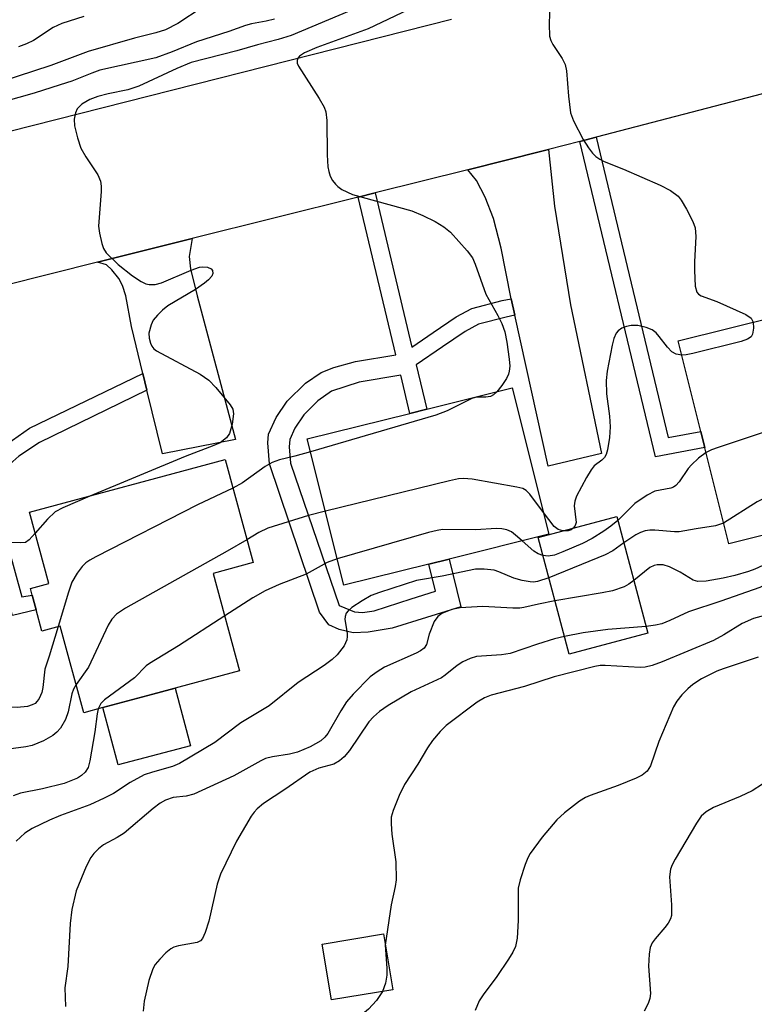
# Model space of a CAD drawing. Units: inches. Extents: x 1309760 to 1315760, y 493449 to 497450.
# Drawn here: x 1310697 to 1310819, y 495007 to 495171 of the extents above; entities that cross this region are included whole.
import ezdxf

# ---------------------------------------------------------------- set-up
doc = ezdxf.new("R2010")
doc.units = ezdxf.units.IN
doc.header["$MEASUREMENT"] = 0
for name, color, linetype in [('BLDG-Footprint', 5, 'Continuous'), ('CULTRL-Pad', 6, 'Continuous'), ('TRANS-Driveway', 251, 'Continuous'), ('TRANS-Non Street Sidewalk', 7, 'Continuous'), ('TRANS-Road', 130, 'Continuous'), ('Undefined', 1, 'Continuous')]:
    doc.layers.add(name, color=color, linetype=linetype)

msp = doc.modelspace()

# ---------------------------------------------------------------- linework, layer by layer
at = {"layer": 'BLDG-Footprint'}
for points, elevation in [([(1310839.82, 495089.89), (1310814.97, 495083.7), (1310810.97, 495099.73), (1310810.3, 495102.45), (1310806.53, 495117.55), (1310831.39, 495123.74)], 301.73), ([(1310764.9, 495080.3), (1310750.72, 495076.77), (1310744.64, 495101.19), (1310761.75, 495105.45), (1310764.58, 495106.16), (1310778.85, 495109.71), (1310784.94, 495085.29), (1310768.31, 495081.15)], 304.61), ([(1310728.95, 495078.76), (1310733.33, 495062.53), (1310718.84, 495058.62), (1310710.54, 495056.38), (1310707.33, 495055.51), (1310703.42, 495069.97), (1310700.36, 495069.14), (1310699.41, 495072.69), (1310698.75, 495075.1), (1310698.45, 495076.25), (1310701.5, 495077.07), (1310698.3, 495088.95), (1310730.93, 495097.76), (1310735.58, 495080.55)], 305), ([(1310801.49, 495068.8), (1310788.36, 495065.28), (1310783.14, 495084.73), (1310796.27, 495088.25)], 298.77), ([(1310758.9, 495009.31), (1310748.68, 495007.61), (1310747.12, 495016.91), (1310757.35, 495018.62)], 294.49)]:
    msp.add_lwpolyline(points, close=True, dxfattribs=dict(at, elevation=elevation))
at = {"layer": 'CULTRL-Pad'}
msp.add_lwpolyline([(1310725.12, 495049.99), (1310713.06, 495046.81), (1310710.54, 495056.38), (1310718.84, 495058.62), (1310722.58, 495059.63)], close=True, dxfattribs=at)
at = {"layer": 'TRANS-Driveway'}
for points in [[(1310779.27, 495121.82), (1310778.66, 495124.58), (1310778.61, 495124.83), (1310777, 495133.01), (1310775.69, 495137.95), (1310774.3, 495141.52), (1310772.89, 495144.32), (1310771.42, 495146.1), (1310783.98, 495149.23), (1310784.9, 495149.47), (1310785.9, 495140.03), (1310788.57, 495123.54), (1310793.72, 495098.76), (1310784.82, 495096.67)], [(1310717.87, 495109.32), (1310717.19, 495112.12), (1310715.28, 495119.96), (1310714.34, 495125.06), (1310713.78, 495126.79), (1310713.18, 495127.98), (1310712.03, 495129.4), (1310711.12, 495130.21), (1310709.63, 495130.67), (1310713.4, 495131.62), (1310725.41, 495134.61), (1310724.94, 495131.63), (1310725.13, 495129.56), (1310726.26, 495125.04), (1310732.64, 495101.12), (1310720.46, 495098.69)]]:
    msp.add_lwpolyline(points, close=True, dxfattribs=at)
at = {"layer": 'TRANS-Non Street Sidewalk'}
for points in [[(1310790.13, 495150.83), (1310792.84, 495151.53), (1310804.85, 495101.43), (1310810.3, 495102.45), (1310810.97, 495099.74), (1310802.75, 495098.2)], [(1310778.66, 495124.58), (1310779.27, 495121.82), (1310777.83, 495121.51), (1310773.23, 495120.32), (1310770.98, 495119.14), (1310767.22, 495116.58), (1310762.81, 495113.56), (1310764.58, 495106.16), (1310761.75, 495105.45), (1310760.23, 495111.81), (1310753.27, 495110.66), (1310748.7, 495109.16), (1310746.41, 495107.56), (1310744.04, 495105.23), (1310742.57, 495102.99), (1310741.72, 495101.09), (1310741.62, 495099.9), (1310741.84, 495097.16), (1310749.98, 495073.43), (1310752.54, 495072.34), (1310753.86, 495072.24), (1310755.8, 495072.53), (1310761.97, 495074.49), (1310766.01, 495075.81), (1310764.9, 495080.3), (1310768.31, 495081.15), (1310770.28, 495073.18), (1310758.78, 495069.61), (1310754.79, 495068.95), (1310752.28, 495068.85), (1310749.95, 495069.39), (1310748.25, 495070.15), (1310746.65, 495072.29), (1310738.32, 495097.05), (1310738.05, 495100.52), (1310738.16, 495101.96), (1310739.44, 495104.75), (1310741.28, 495107.51), (1310744.32, 495110.47), (1310746.95, 495112.3), (1310749.06, 495113.11), (1310752.7, 495114.13), (1310759.41, 495115.24), (1310753.14, 495141.53), (1310755.97, 495142.24), (1310762.11, 495116.51), (1310765.64, 495118.92), (1310769.5, 495121.56), (1310772.1, 495122.94), (1310777.18, 495124.26)], [(1310717.87, 495109.32), (1310699.92, 495100.62), (1310696.52, 495098.32), (1310694.49, 495096.53), (1310692.73, 495093.78), (1310692.54, 495092.87), (1310692.6, 495091.8), (1310693.47, 495087.66), (1310696.99, 495074.86), (1310698.75, 495075.1), (1310699.41, 495072.7), (1310695.43, 495071.73), (1310690.68, 495087.33), (1310689.69, 495092.21), (1310689.63, 495093.54), (1310689.83, 495094.44), (1310690.83, 495096.34), (1310692.39, 495098.47), (1310694.49, 495100.32), (1310698.3, 495102.96), (1310717.19, 495112.12)]]:
    msp.add_lwpolyline(points, close=True, dxfattribs=at)
at = {"layer": 'TRANS-Road'}
for points in [[(1310886.89, 495176.06), (1310852.72, 495167.06), (1310850.04, 495166.37), (1310836.11, 495162.75), (1310820.63, 495158.74), (1310792.84, 495151.53), (1310790.13, 495150.83), (1310784.9, 495149.47), (1310783.98, 495149.23), (1310771.42, 495146.1), (1310755.97, 495142.24), (1310753.14, 495141.53), (1310725.41, 495134.61), (1310713.4, 495131.62), (1310709.63, 495130.67), (1310638.18, 495112.74)], [(1310695.01, 495152.53), (1310768.7, 495171.22)]]:
    msp.add_lwpolyline(points, dxfattribs=at)
at = {"layer": 'Undefined'}
for points, elevation in [([(1310727.12, 495173.16), (1310723.05, 495170.52), (1310720.96, 495169.45), (1310719.34, 495168.93), (1310715.81, 495168.07), (1310708.08, 495165.81), (1310701.85, 495163.47), (1310685.27, 495158.1)], 312), ([(1310751.62, 495172.54), (1310741.96, 495168.52), (1310739.8, 495167.81), (1310736.31, 495166.92), (1310732.9, 495165.92), (1310725.26, 495163.97), (1310722.85, 495162.98), (1310716.54, 495160.03), (1310714.67, 495159.43), (1310711.43, 495158.78), (1310709.69, 495158.33), (1310708.36, 495157.8), (1310707.01, 495157.02), (1310706.25, 495156.27), (1310705.94, 495155.58), (1310705.74, 495154.56), (1310705.79, 495153.44), (1310706.27, 495151.4), (1310706.84, 495149.71), (1310707.69, 495148.23), (1310709.67, 495145.24), (1310710.14, 495144.2), (1310710.25, 495143.36), (1310710.23, 495142.49), (1310709.77, 495136.67), (1310709.94, 495135.5), (1310710.35, 495133.77), (1310710.64, 495132.95), (1310711.08, 495132.26), (1310713.06, 495130.32), (1310715.45, 495128.39), (1310716.91, 495127.46), (1310717.7, 495127.09), (1310718.24, 495126.94), (1310719.24, 495126.95), (1310720.31, 495127.22), (1310725.27, 495129.33), (1310726.67, 495129.83), (1310727.23, 495129.92), (1310727.98, 495129.85), (1310728.6, 495129.58), (1310728.84, 495129.29), (1310728.9, 495128.78), (1310728.69, 495128.36), (1310728.14, 495127.76), (1310727.47, 495127.18), (1310725.99, 495126.14), (1310721.36, 495123.37), (1310720.47, 495122.65), (1310719.65, 495121.86), (1310718.94, 495121), (1310718.57, 495120.23), (1310718.21, 495118.85), (1310718.24, 495118), (1310718.46, 495117.17), (1310718.7, 495116.67), (1310719.05, 495116.24), (1310719.49, 495115.89), (1310726.78, 495111.97), (1310728.19, 495111), (1310729.37, 495109.75), (1310731.77, 495106.88), (1310732.19, 495106.18), (1310732.33, 495105.39), (1310732.11, 495103.66), (1310731.66, 495102.09), (1310731.16, 495101.36), (1310730.11, 495100.56), (1310729.03, 495100.07), (1310724.26, 495098.27), (1310708.35, 495091.66)], 308), ([(1310762.63, 495173.35), (1310754.82, 495169.59), (1310746.24, 495166.5), (1310744.16, 495165.61), (1310743.31, 495165.04), (1310743.05, 495164.7), (1310742.92, 495164.33), (1310742.97, 495163.88), (1310743.18, 495163.4), (1310746.61, 495158.01), (1310747.44, 495156.52), (1310747.75, 495155.74), (1310747.92, 495154.29), (1310747.96, 495148.6), (1310748.09, 495146.6), (1310748.22, 495145.79), (1310748.47, 495145.02), (1310748.85, 495144.32), (1310749.34, 495143.67), (1310749.73, 495143.3), (1310750.41, 495142.83), (1310752.19, 495141.96), (1310762.08, 495139.23), (1310763.94, 495138.49), (1310765.99, 495137.48), (1310767.42, 495136.58), (1310768.52, 495135.66), (1310771.32, 495132.58), (1310772.2, 495131.4), (1310772.68, 495130.33), (1310774.45, 495125.37), (1310776.45, 495121.81), (1310777.08, 495120.46), (1310777.58, 495119.06), (1310777.94, 495117.36), (1310778.34, 495114.49), (1310778.41, 495113.35), (1310778.35, 495112.51), (1310778.21, 495112.02), (1310777.86, 495111.29), (1310777.09, 495110.12), (1310776.29, 495109.07)], 306), ([(1310785.12, 495173.93), (1310785, 495170.41), (1310785.05, 495168.39), (1310785.26, 495167.65), (1310785.6, 495166.99), (1310787.18, 495164.65), (1310787.68, 495163.67), (1310787.9, 495162.59), (1310788.21, 495158.36), (1310788.58, 495155.57), (1310789.07, 495154.24), (1310790.65, 495151.13), (1310791.54, 495149.73), (1310792.21, 495148.86), (1310792.8, 495148.3), (1310793.46, 495147.84), (1310794.2, 495147.46), (1310797.4, 495146.19), (1310803.52, 495143.55), (1310805.23, 495142.63), (1310806.53, 495141.67), (1310807.05, 495141), (1310807.9, 495139.51), (1310808.97, 495137.46), (1310809.35, 495136.41), (1310809.45, 495134.95), (1310809.25, 495130.76), (1310809.25, 495129.28), (1310809.38, 495126.68), (1310809.63, 495125.68), (1310809.92, 495125.32), (1310810.34, 495125.07), (1310813.01, 495124.14), (1310817.84, 495121.94), (1310818.73, 495121.32), (1310819.05, 495120.67)], 304), ([(1310739.14, 495171.24), (1310737.76, 495170.89), (1310735.3, 495170.43), (1310734.33, 495170.16), (1310731.54, 495169.14), (1310726.13, 495167.43), (1310722.09, 495165.77), (1310719.36, 495164.79), (1310710.03, 495162.69), (1310708.67, 495162.23), (1310705.34, 495160.89), (1310703.42, 495160.25), (1310699.05, 495158.88), (1310690.93, 495156.61)], 310), ([(1310707.35, 495171.69), (1310703.66, 495170.51), (1310702.23, 495169.85), (1310698.94, 495167.69), (1310697.77, 495167.12), (1310696.47, 495166.61)], 314), ([(1310807.12, 495115.18), (1310806.17, 495115.36), (1310805.5, 495115.72), (1310804.73, 495116.48), (1310803.38, 495118.28), (1310802.84, 495118.88), (1310802.2, 495119.37), (1310801.18, 495119.8), (1310799.81, 495120.14), (1310798.71, 495120.14), (1310797.91, 495119.95), (1310797.14, 495119.66), (1310796.49, 495119.24), (1310796.2, 495118.86), (1310795.8, 495117.95), (1310795.51, 495116.85), (1310794.7, 495112.51), (1310794.52, 495110.93), (1310794.58, 495108.72), (1310795.06, 495105.01), (1310795.19, 495103.22), (1310795.08, 495101.44), (1310794.74, 495099.4), (1310794.51, 495098.59), (1310794.26, 495098.12), (1310793.77, 495097.64), (1310792.52, 495096.71), (1310791.99, 495096.05), (1310791.24, 495094.78), (1310789.59, 495091.64), (1310789.28, 495090.83), (1310789.17, 495090.03), (1310789.49, 495087.23), (1310789.35, 495086.75), (1310788.99, 495086.3)], 304), ([(1310819.05, 495120.67), (1310819.12, 495119.65), (1310818.95, 495118.65), (1310818.73, 495118.24), (1310818.11, 495117.82), (1310817.03, 495117.46), (1310808.99, 495115.43), (1310807.84, 495115.21), (1310807.12, 495115.18)], 304), ([(1310776.29, 495109.07), (1310775.73, 495108.54), (1310775.19, 495108.26), (1310774.45, 495108.17), (1310772.89, 495108.15), (1310772.11, 495107.95), (1310767.99, 495105.9), (1310766.08, 495105.15), (1310745.18, 495099.03)], 306), ([(1310835.58, 495106.91), (1310831.63, 495105.88), (1310813.21, 495099.77), (1310812.09, 495099.37), (1310811.18, 495098.92)], 302), ([(1310745.18, 495099.03), (1310742.54, 495098.29), (1310740.02, 495097.71), (1310738.75, 495097.26), (1310737.61, 495096.58), (1310733.85, 495093.87), (1310732.23, 495092.96)], 306), ([(1310811.18, 495098.92), (1310809.95, 495098), (1310808.73, 495096.85), (1310808.22, 495096.25), (1310806.7, 495094.02), (1310806.16, 495093.44), (1310805.74, 495093.17), (1310805.28, 495093), (1310802.64, 495092.46), (1310801.35, 495091.8), (1310799.32, 495090.43), (1310796.45, 495087.6)], 302), ([(1310837.31, 495099.96), (1310830.02, 495095.84), (1310819.72, 495090.68), (1310814.11, 495087.14)], 300), ([(1310784.03, 495088.93), (1310781.77, 495091.97), (1310781.17, 495092.57), (1310780.58, 495092.9), (1310779.6, 495093.14), (1310772.15, 495094.48), (1310770.72, 495094.61), (1310769.85, 495094.51), (1310768.39, 495094.19), (1310747.65, 495089.12)], 304), ([(1310732.23, 495092.96), (1310726.3, 495090.21), (1310709.37, 495081.53), (1310708.37, 495080.98), (1310707.68, 495080.5), (1310707.09, 495079.9), (1310706.21, 495078.77), (1310705.34, 495077.3), (1310704.77, 495075.64), (1310703.08, 495069.88)], 306), ([(1310860, 495092.66), (1310857.35, 495091.74), (1310855.81, 495090.97), (1310850.76, 495087.96), (1310848.32, 495086.06), (1310847.21, 495085.45), (1310846.46, 495085.22), (1310845.65, 495085.14), (1310841.98, 495085.59), (1310840.14, 495085.51), (1310838.49, 495085.13), (1310832.88, 495083.32), (1310831.29, 495082.71), (1310829.77, 495082), (1310825.59, 495079.41), (1310821.72, 495077.17), (1310820.17, 495076.41), (1310813.66, 495074.11), (1310808.28, 495072.34), (1310805.15, 495070.89), (1310803.81, 495070.36), (1310802.76, 495070.1), (1310801.19, 495069.92)], 296), ([(1310708.35, 495091.66), (1310703.83, 495089.72), (1310702.55, 495089.02), (1310701.29, 495087.82), (1310699.23, 495085.47)], 308), ([(1310747.65, 495089.12), (1310744.86, 495088.39), (1310738.06, 495086.3), (1310736.53, 495085.59), (1310734.54, 495084.38)], 304), ([(1310787.28, 495085.84), (1310786.51, 495086.08), (1310785.86, 495086.58), (1310784.03, 495088.93)], 304), ([(1310796.45, 495087.6), (1310795.28, 495086.62), (1310794.11, 495085.81), (1310792.15, 495084.57), (1310790.58, 495083.75), (1310787.27, 495082.33), (1310785.87, 495081.81), (1310784.86, 495081.63), (1310783.94, 495081.74)], 302), ([(1310814.11, 495087.14), (1310812.77, 495086.69), (1310809.51, 495086.2), (1310806.68, 495085.68), (1310805.94, 495085.67), (1310802.65, 495085.98), (1310801.81, 495085.98), (1310801, 495085.88), (1310800.23, 495085.59), (1310799.48, 495085.21), (1310797.45, 495083.86)], 300), ([(1310829.34, 495087.28), (1310827.55, 495085.79), (1310826.72, 495084.95), (1310826.4, 495084.49), (1310825.55, 495082.82), (1310824.87, 495082.13), (1310823.32, 495081.28), (1310819.33, 495079.46), (1310818.26, 495079.06), (1310816, 495078.42), (1310814.02, 495077.96), (1310811.2, 495077.46), (1310809.83, 495077.39), (1310809.02, 495077.65), (1310806.89, 495078.95), (1310805.08, 495079.83), (1310804, 495080.16), (1310803, 495080.19), (1310802.52, 495080.09), (1310801.82, 495079.73), (1310799.13, 495077.58)], 298), ([(1310699.23, 495085.47), (1310698.22, 495084.35), (1310697.59, 495083.93), (1310696.85, 495083.83), (1310695.23, 495083.94), (1310694.21, 495083.89), (1310693.53, 495083.67), (1310692.97, 495083.19), (1310692.53, 495082.55), (1310692.19, 495081.8), (1310691.34, 495078.11), (1310691.03, 495077.36), (1310690.63, 495076.7), (1310689.68, 495075.73), (1310685.96, 495073.04), (1310684.72, 495071.79), (1310684.05, 495070.84), (1310682.61, 495067.67), (1310681.79, 495066.2), (1310681.03, 495065.31), (1310678.34, 495062.72)], 308), ([(1310780.48, 495084.18), (1310779.4, 495085.16), (1310778.71, 495085.67), (1310777.95, 495086.01), (1310777.11, 495086.19), (1310776.24, 495086.23), (1310772.69, 495086.03), (1310767.2, 495086.07), (1310766.33, 495085.94), (1310764.89, 495085.57), (1310749.63, 495081.18)], 302), ([(1310788.99, 495086.3), (1310788.65, 495086.04), (1310788.2, 495085.86), (1310787.28, 495085.84)], 304), ([(1310734.54, 495084.38), (1310731.28, 495082.45), (1310714.28, 495072.95), (1310712.8, 495071.98), (1310712.02, 495071.12), (1310711.38, 495070.12), (1310708.12, 495063.12), (1310706.05, 495060.25)], 304), ([(1310783.94, 495081.74), (1310783.16, 495082.03), (1310782.46, 495082.44), (1310780.48, 495084.18)], 302), ([(1310797.45, 495083.86), (1310795.6, 495082.54), (1310794.32, 495081.83), (1310784.94, 495078.03)], 300), ([(1310749.63, 495081.18), (1310747.97, 495080.57), (1310744.44, 495078.62), (1310739.97, 495076.92), (1310737.6, 495075.83), (1310735.57, 495074.7), (1310730.87, 495071.67)], 302), ([(1310784.94, 495078.03), (1310783.06, 495077.39), (1310782.37, 495077.31), (1310781.83, 495077.33), (1310780.47, 495077.59), (1310779.13, 495077.96), (1310776.62, 495079.03), (1310775.84, 495079.27), (1310774.15, 495079.47), (1310772.72, 495079.44), (1310767.15, 495078.31), (1310762.88, 495077.55), (1310756.66, 495075.59), (1310755.28, 495075.06), (1310753.78, 495074.18), (1310752.09, 495073.05), (1310751.45, 495072.51), (1310751.13, 495072.1), (1310750.94, 495071.57), (1310750.92, 495071.04), (1310751.29, 495068.78), (1310751.31, 495068.22), (1310751.23, 495067.68), (1310750.8, 495066.69), (1310749.6, 495065.15), (1310748.79, 495064.39), (1310747.46, 495063.37), (1310743.09, 495060.58), (1310738.28, 495056.65), (1310733.57, 495053.83), (1310729.19, 495050.53), (1310723.32, 495047.02), (1310722.16, 495046.55), (1310718.81, 495045.62), (1310717.44, 495045.13), (1310715.1, 495043.86), (1310712.28, 495042.06), (1310710.73, 495041.24), (1310708.33, 495040.16), (1310703.44, 495038.36), (1310701.6, 495037.59), (1310698.71, 495036.22), (1310697.52, 495035.42), (1310696.08, 495034.07)], 300), ([(1310799.13, 495077.58), (1310798.28, 495076.95), (1310797.54, 495076.52), (1310795.57, 495075.84), (1310793.86, 495075.49), (1310785.96, 495074.2)], 298), ([(1310785.96, 495074.2), (1310783.21, 495073.65), (1310780.76, 495073.05), (1310780.1, 495072.96), (1310778.93, 495072.95), (1310773.95, 495073.22), (1310770.17, 495073.04), (1310768.74, 495072.76), (1310767.1, 495072.08), (1310766.41, 495071.59), (1310765.82, 495070.71), (1310764.98, 495068.64), (1310764.52, 495066.91), (1310764.14, 495066.31), (1310763.55, 495065.83), (1310762.83, 495065.43), (1310757.54, 495063.1), (1310756.28, 495062.35), (1310755.12, 495061.48), (1310752.32, 495058.62), (1310751.19, 495057.32), (1310750.23, 495055.82), (1310748.05, 495052.06), (1310747.57, 495051.41), (1310746.89, 495050.83), (1310745.09, 495049.8), (1310742.99, 495048.95), (1310741.65, 495048.6), (1310738.82, 495048.17), (1310737.67, 495047.86), (1310736.91, 495047.5), (1310732.36, 495044.96), (1310725.69, 495041.92), (1310724.4, 495041.58), (1310722.24, 495041.36), (1310720.99, 495040.93), (1310720.08, 495040.4), (1310718.89, 495039.53), (1310714.09, 495035.44), (1310712.91, 495034.69), (1310710.65, 495033.45), (1310709.78, 495032.78), (1310709.01, 495032.02), (1310708.5, 495031.38), (1310707.72, 495029.85), (1310706.09, 495025.82), (1310705.34, 495022.7), (1310705.04, 495020.37), (1310704.65, 495013.17), (1310704.2, 495009.64), (1310704.3, 495006.52)], 298), ([(1310730.87, 495071.67), (1310723.17, 495066.7), (1310718.28, 495063.73), (1310717.77, 495063.31), (1310715.79, 495061.33), (1310710.78, 495057.69), (1310710.19, 495057.08), (1310709.74, 495056.16)], 302), ([(1310822.16, 495072.09), (1310819.11, 495071.22), (1310817.23, 495070.4), (1310814.15, 495068.5), (1310812.41, 495067.59), (1310803.88, 495064.03), (1310802.2, 495063.42), (1310801.05, 495063.13), (1310800.17, 495063.06), (1310794.36, 495063.41), (1310793.51, 495063.38), (1310792.65, 495063.25), (1310785.83, 495061.48), (1310780.9, 495059.91), (1310775.3, 495058.43), (1310774.23, 495058.01), (1310772.99, 495057.27), (1310767.82, 495053.41), (1310766.81, 495052.4), (1310765.54, 495050.86), (1310764.72, 495049.68), (1310763.09, 495046.92), (1310760.84, 495043.53), (1310759.96, 495041.68), (1310758.96, 495039.22), (1310758.66, 495038.11), (1310758.61, 495036.99), (1310758.76, 495035.28), (1310759.42, 495030.62), (1310759.47, 495027.66), (1310759.32, 495026.51), (1310758.64, 495023.45), (1310757.66, 495016.72)], 294), ([(1310703.08, 495069.88), (1310701.58, 495064.93), (1310700.85, 495062.78), (1310700.53, 495059.72), (1310700.34, 495058.9), (1310699.88, 495057.88), (1310699.58, 495057.43), (1310699.22, 495057.06), (1310698.75, 495056.81), (1310697.95, 495056.57), (1310696.24, 495056.38), (1310692.51, 495056.54), (1310689.22, 495057.09), (1310688.15, 495057.02), (1310687.1, 495056.76), (1310685.55, 495056.11), (1310683.56, 495054.85), (1310678.21, 495050.68)], 306), ([(1310801.19, 495069.92), (1310794.79, 495069.42), (1310790.67, 495068.83), (1310787.56, 495068.25)], 296), ([(1310787.56, 495068.25), (1310785.89, 495067.83), (1310783.03, 495066.95), (1310778.47, 495065.4), (1310777.07, 495065.18), (1310772.87, 495064.9), (1310771.83, 495064.58), (1310770.59, 495063.98), (1310769.66, 495063.39), (1310767.66, 495061.78), (1310767.01, 495061.34), (1310761.96, 495059), (1310758.11, 495056.7), (1310756.66, 495055.7), (1310755.66, 495054.81), (1310754.93, 495054), (1310751.7, 495049.21), (1310750.79, 495048.17), (1310750, 495047.46), (1310749.04, 495046.95), (1310746.54, 495046.28), (1310745.08, 495045.61), (1310740.89, 495042.69), (1310737.35, 495040.35), (1310736.26, 495039.49), (1310735.75, 495038.94), (1310735.27, 495038.25), (1310732.83, 495034.07), (1310730.13, 495028.56), (1310729.61, 495026.92), (1310728.18, 495020.75), (1310727.6, 495018.82), (1310727.15, 495017.83), (1310726.83, 495017.48), (1310726.26, 495017.17), (1310723.13, 495016.64), (1310722.35, 495016.41), (1310721.88, 495016.15), (1310721.01, 495015.43), (1310720.01, 495014.39), (1310719.27, 495013.51), (1310718.84, 495012.78), (1310718.21, 495010.82), (1310717.41, 495007.38), (1310717.22, 495005.7)], 296), ([(1310819.87, 495064.79), (1310814.06, 495062.85), (1310812.99, 495062.42), (1310810.44, 495061.15), (1310809, 495060.24), (1310808.12, 495059.5), (1310807.12, 495058.5), (1310806.31, 495057.42), (1310805.75, 495056.47), (1310803.32, 495050.74), (1310801.89, 495046.67), (1310801.34, 495045.74), (1310800.53, 495045.08), (1310799.5, 495044.58), (1310796.53, 495043.38), (1310791.85, 495041.73), (1310791.06, 495041.37), (1310790.09, 495040.75), (1310787.55, 495038.82), (1310786.26, 495037.65), (1310783.82, 495034.74), (1310781.82, 495032.01), (1310781.42, 495031.29), (1310780.98, 495030.2), (1310780.18, 495027.66), (1310779.85, 495026.22), (1310779.83, 495020.83), (1310779.65, 495017.89), (1310779.4, 495016.51), (1310778.96, 495015.57), (1310778.21, 495014.38), (1310776.25, 495011.48), (1310773.97, 495008.44), (1310773.33, 495007.45), (1310772.68, 495005.83)], 292), ([(1310706.05, 495060.25), (1310705.61, 495059.44), (1310705.33, 495058.69), (1310704.74, 495055.66), (1310704.29, 495054.36), (1310703.43, 495052.93), (1310702.84, 495052.28), (1310702.18, 495051.71), (1310700.64, 495050.83), (1310698.74, 495050.03), (1310697.66, 495049.81), (1310692.26, 495049.08)], 304), ([(1310709.74, 495056.16), (1310709.56, 495055.31), (1310709.19, 495052.31), (1310708.36, 495047.47), (1310708.06, 495046.39), (1310707.58, 495045.59), (1310706.98, 495045.05), (1310706.27, 495044.6), (1310704.08, 495043.72), (1310700.44, 495042.8), (1310696.76, 495042.1), (1310695.58, 495041.65)], 302), ([(1310822.34, 495044.71), (1310818.88, 495042.49), (1310816.86, 495041.55), (1310812.4, 495039.69), (1310811.19, 495039), (1310810.39, 495038.24), (1310809.57, 495037.08), (1310806.02, 495031.09), (1310805.53, 495030.16), (1310805.25, 495029.44), (1310805.11, 495028.15), (1310805.44, 495023.45), (1310805.4, 495021.69), (1310805.25, 495021.15), (1310804.85, 495020.38), (1310804.33, 495019.68), (1310802.67, 495017.81), (1310802.18, 495017.11), (1310801.85, 495016.35), (1310801.68, 495015.24), (1310801.6, 495013.24), (1310801.94, 495008.69), (1310801.79, 495007.85), (1310801.51, 495007.01), (1310800.83, 495005.72)], 290), ([(1310757.66, 495016.72), (1310757.91, 495012.91), (1310757.92, 495011.74), (1310757.67, 495010.37), (1310757.19, 495009.02)], 294), ([(1310757.19, 495009.02), (1310756.16, 495007.48), (1310754.86, 495006.04), (1310753.58, 495004.98), (1310751.27, 495003.55), (1310750.11, 495002.72), (1310749.28, 495001.89), (1310747.8, 495000)], 294)]:
    msp.add_lwpolyline(points, dxfattribs=dict(at, elevation=elevation))

doc.saveas('drawing.dxf')
